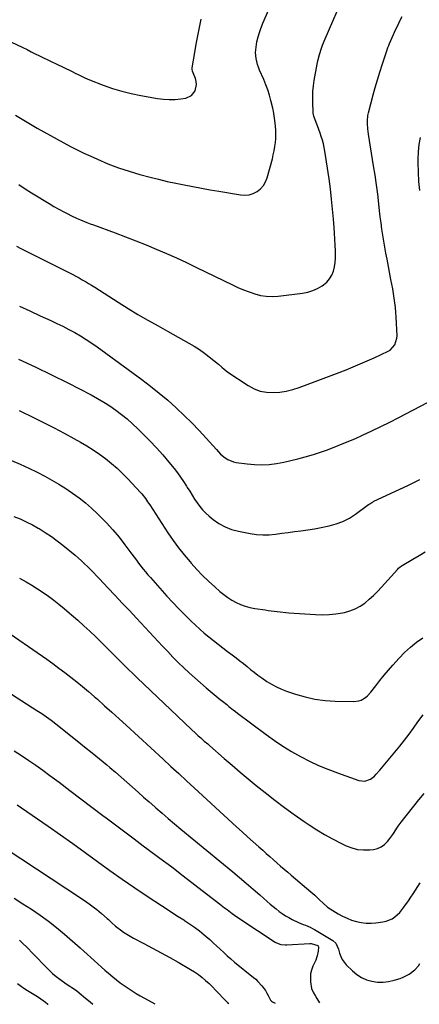
# Model space of a CAD drawing. Units: inches. Extents: x 1830944 to 1836349, y 458045 to 463367.
# Drawn here: x 1835096 to 1835374, y 458065 to 458749 of the extents above; entities that cross this region are included whole.
import ezdxf

# ---------------------------------------------------------------- set-up
doc = ezdxf.new("R2010")
doc.units = ezdxf.units.IN
doc.header["$MEASUREMENT"] = 0
doc.layers.add('7', color=7, linetype='Continuous')
doc.layers.add('8', color=7, linetype='Continuous')

msp = doc.modelspace()

# ---------------------------------------------------------------- linework, layer by layer
at = {"layer": '7', "color": 18}
for points in [[(1835093.02, 458683.1, 1928), (1835097.66, 458680.27, 1928), (1835102.33, 458677.5, 1928), (1835107.04, 458674.78, 1928), (1835108.22, 458674.11, 1928), (1835112.8, 458671.52, 1928), (1835117.39, 458668.94, 1928), (1835121.98, 458666.39, 1928), (1835126.59, 458663.85, 1928), (1835131.22, 458661.38, 1928), (1835135.9, 458658.98, 1928), (1835140.63, 458656.69, 1928), (1835145.39, 458654.47, 1928), (1835150.07, 458652.36, 1928), (1835157.27, 458649.33, 1928), (1835164.55, 458646.53, 1928), (1835171.96, 458644.09, 1928), (1835179.45, 458641.89, 1928), (1835186.63, 458639.96, 1928), (1835192.54, 458638.45, 1928), (1835198.46, 458637.03, 1928), (1835204.42, 458635.75, 1928), (1835210.39, 458634.55, 1928), (1835216.39, 458633.43, 1928), (1835222.38, 458632.33, 1928), (1835228.39, 458631.26, 1928), (1835234.39, 458630.21, 1928), (1835249.35, 458627.62, 1928), (1835252.4, 458627.45, 1928), (1835255.36, 458627.71, 1928), (1835258.19, 458628.62, 1928), (1835260.94, 458629.97, 1928), (1835263.31, 458631.9, 1928), (1835265.32, 458634.09, 1928), (1835266.81, 458636.67, 1928), (1835267.93, 458639.51, 1928), (1835271.55, 458652.81, 1928), (1835272.23, 458655.58, 1928), (1835272.83, 458658.36, 1928), (1835273.31, 458661.16, 1928), (1835273.7, 458663.98, 1928), (1835273.94, 458666.81, 1928), (1835274.05, 458669.65, 1928), (1835273.97, 458672.48, 1928), (1835273.77, 458675.32, 1928), (1835273.36, 458679.24, 1928), (1835272.93, 458682.52, 1928), (1835272.34, 458685.78, 1928), (1835272.1, 458686.86, 1928), (1835271.84, 458687.94, 1928), (1835270.5, 458693.26, 1928), (1835269.47, 458696.97, 1928), (1835268.33, 458700.63, 1928), (1835267, 458704.24, 1928), (1835265.56, 458707.8, 1928), (1835262.71, 458714.35, 1928), (1835261.94, 458716.33, 1928), (1835261.27, 458718.34, 1928), (1835260.34, 458722.47, 1928), (1835259.96, 458726.69, 1928), (1835260.03, 458728.52, 1928), (1835260.51, 458732.17, 1928), (1835260.86, 458733.98, 1928), (1835261.77, 458737.56, 1928), (1835262.67, 458740.55, 1928), (1835263.4, 458742.7, 1928), (1835265.06, 458746.92, 1928), (1835276.61, 458773.66, 1928)], [(1835089.9, 458734.04, 1926), (1835098.2, 458730.02, 1926), (1835101.09, 458728.61, 1926), (1835103.98, 458727.19, 1926), (1835106.86, 458725.76, 1926), (1835109.73, 458724.32, 1926), (1835112.61, 458722.88, 1926), (1835115.49, 458721.46, 1926), (1835118.38, 458720.06, 1926), (1835121.28, 458718.66, 1926), (1835131.99, 458713.56, 1926), (1835135.12, 458712.05, 1926), (1835136.67, 458711.28, 1926), (1835139.79, 458709.75, 1926), (1835141.37, 458709.02, 1926), (1835144.57, 458707.68, 1926), (1835154.01, 458703.98, 1926), (1835160.4, 458701.69, 1926), (1835166.87, 458699.66, 1926), (1835173.44, 458698.02, 1926), (1835180.09, 458696.64, 1926), (1835191.79, 458694.59, 1926), (1835195.84, 458694.08, 1926), (1835199.89, 458693.84, 1926), (1835203.95, 458694, 1926), (1835208.01, 458694.43, 1926), (1835211.51, 458694.98, 1926), (1835215.4, 458696.65, 1926), (1835218.01, 458699.99, 1926), (1835218.92, 458704.28, 1926), (1835218.67, 458706.44, 1926), (1835218.07, 458708.59, 1926), (1835216.49, 458712.39, 1926), (1835216.03, 458713.73, 1926), (1835215.81, 458715.13, 1926), (1835215.82, 458715.6, 1926), (1835215.88, 458716.07, 1926), (1835217.63, 458726.73, 1926), (1835218.63, 458732.52, 1926), (1835219.72, 458738.29, 1926), (1835220.91, 458744.04, 1926), (1835222.18, 458749.78, 1926)], [(1835093.71, 458591.95, 1932), (1835096.83, 458590.29, 1932), (1835099.97, 458588.68, 1932), (1835130.66, 458573.36, 1932), (1835132.89, 458572.22, 1932), (1835135.12, 458571.06, 1932), (1835137.32, 458569.86, 1932), (1835139.51, 458568.65, 1932), (1835141.69, 458567.4, 1932), (1835143.85, 458566.12, 1932), (1835145.99, 458564.81, 1932), (1835148.11, 458563.48, 1932), (1835164.53, 458552.99, 1932), (1835171.34, 458548.72, 1932), (1835178.2, 458544.55, 1932), (1835185.14, 458540.5, 1932), (1835192.13, 458536.55, 1932), (1835198.73, 458532.9, 1932), (1835202.46, 458530.83, 1932), (1835206.18, 458528.75, 1932), (1835209.91, 458526.67, 1932), (1835213.63, 458524.58, 1932), (1835217.29, 458522.4, 1932), (1835220.87, 458520.1, 1932), (1835224.33, 458517.63, 1932), (1835227.71, 458515.05, 1932), (1835234.05, 458509.96, 1932), (1835236.46, 458507.86, 1932), (1835238.01, 458506.4, 1932), (1835240.53, 458504.46, 1932), (1835254.87, 458495.03, 1932), (1835258.91, 458492.89, 1932), (1835263.09, 458491.27, 1932), (1835267.49, 458490.44, 1932), (1835272.05, 458490.14, 1932), (1835276.68, 458490.5, 1932), (1835281.25, 458491.16, 1932), (1835285.74, 458492.27, 1932), (1835290.16, 458493.68, 1932), (1835316.18, 458503.47, 1932), (1835322.77, 458506.03, 1932), (1835329.32, 458508.69, 1932), (1835335.81, 458511.5, 1932), (1835342.26, 458514.39, 1932), (1835352.05, 458518.92, 1932), (1835353.46, 458519.75, 1932), (1835356.74, 458523.27, 1932), (1835358.16, 458527.92, 1932), (1835358.23, 458529.57, 1932), (1835357.64, 458542.61, 1932), (1835357.44, 458545.92, 1932), (1835357.16, 458549.23, 1932), (1835356.77, 458552.52, 1932), (1835356.3, 458555.81, 1932), (1835355.76, 458559.09, 1932), (1835355.2, 458562.36, 1932), (1835354.6, 458565.63, 1932), (1835353.98, 458568.89, 1932), (1835351.22, 458582.9, 1932), (1835350.42, 458587.09, 1932), (1835349.66, 458591.28, 1932), (1835348.95, 458595.49, 1932), (1835348.27, 458599.69, 1932), (1835347.65, 458603.91, 1932), (1835347.06, 458608.13, 1932), (1835346.53, 458612.36, 1932), (1835346.05, 458616.6, 1932), (1835345.52, 458621.42, 1932), (1835344.75, 458628.06, 1932), (1835343.91, 458634.69, 1932), (1835342.96, 458641.31, 1932), (1835341.94, 458647.91, 1932), (1835338.41, 458669.75, 1932), (1835338.14, 458671.6, 1932), (1835337.92, 458673.47, 1932), (1835337.62, 458677.21, 1932), (1835337.62, 458679.08, 1932), (1835338, 458682.77, 1932), (1835338.38, 458684.6, 1932), (1835341.66, 458697.11, 1932), (1835343.1, 458702.41, 1932), (1835344.6, 458707.69, 1932), (1835346.22, 458712.93, 1932), (1835347.9, 458718.16, 1932), (1835350.88, 458727.13, 1932), (1835351.12, 458727.85, 1932), (1835351.86, 458730.03, 1932), (1835352.39, 458731.47, 1932), (1835352.68, 458732.18, 1932), (1835352.98, 458732.89, 1932), (1835355.76, 458739.26, 1932), (1835357.18, 458742.4, 1932), (1835358.65, 458745.51, 1932), (1835360.2, 458748.59, 1932), (1835361.8, 458751.64, 1932)], [(1835373.93, 458630.65, 1934), (1835373.36, 458637.04, 1934), (1835373.06, 458643.45, 1934), (1835372.94, 458649.87, 1934), (1835372.94, 458652.57, 1934), (1835373.16, 458657.63, 1934), (1835373.64, 458662.64, 1934), (1835374.53, 458667.6, 1934)], [(1835095.87, 458550.23, 1934), (1835103.06, 458546.91, 1934), (1835110.27, 458543.62, 1934), (1835117.66, 458540.28, 1934), (1835121.87, 458538.31, 1934), (1835126.04, 458536.27, 1934), (1835130.16, 458534.14, 1934), (1835134.24, 458531.93, 1934), (1835138.26, 458529.6, 1934), (1835142.21, 458527.17, 1934), (1835146.07, 458524.6, 1934), (1835149.86, 458521.93, 1934), (1835180.87, 458499.24, 1934), (1835186.98, 458494.61, 1934), (1835192.99, 458489.85, 1934), (1835198.83, 458484.89, 1934), (1835204.57, 458479.8, 1934), (1835205, 458479.4, 1934), (1835210.36, 458474.33, 1934), (1835215.61, 458469.15, 1934), (1835220.7, 458463.81, 1934), (1835225.68, 458458.37, 1934), (1835232.65, 458450.51, 1934), (1835234.11, 458448.96, 1934), (1835235.62, 458447.47, 1934), (1835238.88, 458444.74, 1934), (1835240.65, 458443.61, 1934), (1835244.46, 458442.04, 1934), (1835246.51, 458441.6, 1934), (1835254.17, 458440.57, 1934), (1835259.23, 458440.12, 1934), (1835264.29, 458439.97, 1934), (1835269.35, 458440.27, 1934), (1835274.4, 458440.88, 1934), (1835279.43, 458441.8, 1934), (1835284.42, 458442.85, 1934), (1835289.38, 458444.07, 1934), (1835294.31, 458445.42, 1934), (1835296.8, 458446.15, 1934), (1835300.96, 458447.42, 1934), (1835305.08, 458448.76, 1934), (1835309.18, 458450.2, 1934), (1835313.26, 458451.7, 1934), (1835317.3, 458453.29, 1934), (1835321.32, 458454.92, 1934), (1835325.32, 458456.62, 1934), (1835329.3, 458458.36, 1934), (1835334.22, 458460.57, 1934), (1835340.62, 458463.51, 1934), (1835346.98, 458466.53, 1934), (1835353.28, 458469.67, 1934), (1835359.54, 458472.9, 1934), (1835379.36, 458483.34, 1934)], [(1835095.2, 458513.36, 1936), (1835106.68, 458508.08, 1936), (1835118.05, 458502.57, 1936), (1835129.35, 458496.91, 1936), (1835145.7, 458488.5, 1936), (1835150.1, 458486.11, 1936), (1835154.42, 458483.59, 1936), (1835158.63, 458480.87, 1936), (1835162.75, 458478.02, 1936), (1835166.73, 458474.99, 1936), (1835170.62, 458471.84, 1936), (1835174.37, 458468.52, 1936), (1835178.01, 458465.08, 1936), (1835181.8, 458461.34, 1936), (1835186.44, 458456.62, 1936), (1835190.98, 458451.8, 1936), (1835195.37, 458446.85, 1936), (1835199.65, 458441.8, 1936), (1835203.33, 458437.32, 1936), (1835205.63, 458434.4, 1936), (1835207.84, 458431.41, 1936), (1835209.92, 458428.32, 1936), (1835211.9, 458425.18, 1936), (1835212.48, 458424.22, 1936), (1835214.13, 458421.52, 1936), (1835215.8, 458418.83, 1936), (1835217.5, 458416.16, 1936), (1835219.22, 458413.5, 1936), (1835221.07, 458410.96, 1936), (1835223.06, 458408.54, 1936), (1835225.27, 458406.32, 1936), (1835227.61, 458404.23, 1936), (1835230.44, 458401.94, 1936), (1835234.47, 458399.14, 1936), (1835238.7, 458396.78, 1936), (1835243.23, 458395.07, 1936), (1835247.97, 458393.79, 1936), (1835256.1, 458392.23, 1936), (1835260.48, 458391.61, 1936), (1835264.86, 458391.27, 1936), (1835269.26, 458391.36, 1936), (1835273.67, 458391.74, 1936), (1835278.08, 458392.33, 1936), (1835282.49, 458392.91, 1936), (1835286.91, 458393.49, 1936), (1835291.32, 458394.06, 1936), (1835296.26, 458394.75, 1936), (1835300.84, 458395.48, 1936), (1835305.39, 458396.31, 1936), (1835309.93, 458397.22, 1936), (1835310.98, 458397.44, 1936), (1835315.9, 458398.83, 1936), (1835320.64, 458400.6, 1936), (1835325.12, 458402.96, 1936), (1835329.43, 458405.71, 1936), (1835338.44, 458412.3, 1936), (1835339.3, 458412.92, 1936), (1835340.61, 458413.81, 1936), (1835341.53, 458414.33, 1936), (1835342, 458414.57, 1936), (1835365.6, 458425.55, 1936), (1835374.09, 458429.64, 1936)], [(1835095.53, 458477.71, 1938), (1835106, 458472.59, 1938), (1835112.98, 458469.1, 1938), (1835119.93, 458465.56, 1938), (1835126.83, 458461.91, 1938), (1835133.69, 458458.2, 1938), (1835138.18, 458455.72, 1938), (1835142.71, 458453.09, 1938), (1835147.14, 458450.33, 1938), (1835151.44, 458447.36, 1938), (1835155.66, 458444.26, 1938), (1835159.72, 458440.97, 1938), (1835163.67, 458437.54, 1938), (1835167.44, 458433.93, 1938), (1835171.1, 458430.2, 1938), (1835179.95, 458420.72, 1938), (1835180.84, 458419.71, 1938), (1835183.32, 458416.54, 1938), (1835184.84, 458414.31, 1938), (1835185.59, 458413.2, 1938), (1835186.33, 458412.07, 1938), (1835198.95, 458392.7, 1938), (1835202.55, 458387.43, 1938), (1835206.3, 458382.27, 1938), (1835210.27, 458377.28, 1938), (1835214.39, 458372.4, 1938), (1835215.15, 458371.54, 1938), (1835219.08, 458367.25, 1938), (1835223.1, 458363.06, 1938), (1835227.28, 458359.02, 1938), (1835231.56, 458355.09, 1938), (1835235.12, 458351.93, 1938), (1835237.77, 458349.75, 1938), (1835240.52, 458347.73, 1938), (1835243.42, 458345.92, 1938), (1835246.41, 458344.27, 1938), (1835249.54, 458342.88, 1938), (1835252.73, 458341.69, 1938), (1835256.01, 458340.82, 1938), (1835259.37, 458340.15, 1938), (1835266.62, 458339.06, 1938), (1835268.67, 458338.75, 1938), (1835270.73, 458338.46, 1938), (1835274.84, 458337.92, 1938), (1835276.9, 458337.67, 1938), (1835281.03, 458337.26, 1938), (1835283.1, 458337.1, 1938), (1835301.56, 458335.8, 1938), (1835306.26, 458335.66, 1938), (1835310.94, 458335.77, 1938), (1835315.6, 458336.26, 1938), (1835320.25, 458337, 1938), (1835321.66, 458337.28, 1938), (1835325.46, 458338.33, 1938), (1835329.1, 458339.73, 1938), (1835332.51, 458341.63, 1938), (1835335.76, 458343.86, 1938), (1835338.82, 458346.44, 1938), (1835341.79, 458349.11, 1938), (1835344.62, 458351.92, 1938), (1835347.36, 458354.83, 1938), (1835358.48, 458367.23, 1938), (1835359.2, 458367.98, 1938), (1835360.39, 458368.99, 1938), (1835361.68, 458369.86, 1938), (1835369.25, 458374.36, 1938), (1835373.48, 458376.86, 1938), (1835377.73, 458379.35, 1938)], [(1835091.98, 458404.08, 1942), (1835096.33, 458402.28, 1942), (1835100.61, 458400.34, 1942), (1835104.8, 458398.19, 1942), (1835108.91, 458395.91, 1942), (1835109.51, 458395.56, 1942), (1835113.8, 458392.9, 1942), (1835118.01, 458390.11, 1942), (1835122.07, 458387.12, 1942), (1835126.05, 458384, 1942), (1835134.46, 458377.08, 1942), (1835136.7, 458375.17, 1942), (1835138.92, 458373.23, 1942), (1835141.07, 458371.22, 1942), (1835143.19, 458369.18, 1942), (1835145.28, 458367.09, 1942), (1835147.34, 458364.99, 1942), (1835149.39, 458362.87, 1942), (1835151.42, 458360.73, 1942), (1835157.31, 458354.45, 1942), (1835162.28, 458349.16, 1942), (1835167.24, 458343.86, 1942), (1835172.19, 458338.56, 1942), (1835177.15, 458333.26, 1942), (1835195.24, 458313.87, 1942), (1835198.86, 458310.06, 1942), (1835202.51, 458306.28, 1942), (1835206.23, 458302.57, 1942), (1835209.99, 458298.9, 1942), (1835213.82, 458295.3, 1942), (1835217.7, 458291.75, 1942), (1835221.65, 458288.3, 1942), (1835225.67, 458284.91, 1942), (1835235.4, 458276.86, 1942), (1835236.89, 458275.64, 1942), (1835239.86, 458273.19, 1942), (1835241.35, 458271.96, 1942), (1835244.35, 458269.56, 1942), (1835245.88, 458268.38, 1942), (1835247.41, 458267.22, 1942), (1835267.25, 458252.44, 1942), (1835273, 458248.34, 1942), (1835278.86, 458244.42, 1942), (1835284.88, 458240.74, 1942), (1835291.01, 458237.24, 1942), (1835297.29, 458234.01, 1942), (1835303.65, 458230.99, 1942), (1835310.16, 458228.27, 1942), (1835316.75, 458225.74, 1942), (1835331.68, 458220.43, 1942), (1835335.77, 458219.97, 1942), (1835339.72, 458221.28, 1942), (1835342.52, 458223.55, 1942), (1835343.8, 458224.87, 1942), (1835346.27, 458227.6, 1942), (1835347.46, 458229.01, 1942), (1835360.05, 458244.43, 1942), (1835363.33, 458248.53, 1942), (1835366.55, 458252.68, 1942), (1835369.68, 458256.89, 1942), (1835372.75, 458261.15, 1942), (1835376.29, 458266.18, 1942)], [(1835095.84, 458361.12, 1944), (1835100.52, 458358.51, 1944), (1835104.49, 458356.2, 1944), (1835108.41, 458353.79, 1944), (1835112.23, 458351.25, 1944), (1835115.99, 458348.6, 1944), (1835119.67, 458345.85, 1944), (1835123.3, 458343.03, 1944), (1835126.86, 458340.12, 1944), (1835130.37, 458337.15, 1944), (1835132.05, 458335.7, 1944), (1835136.33, 458331.93, 1944), (1835140.56, 458328.1, 1944), (1835144.72, 458324.2, 1944), (1835148.83, 458320.24, 1944), (1835153.96, 458315.21, 1944), (1835156.92, 458312.31, 1944), (1835159.86, 458309.4, 1944), (1835162.8, 458306.47, 1944), (1835165.73, 458303.54, 1944), (1835168.67, 458300.62, 1944), (1835171.61, 458297.71, 1944), (1835174.59, 458294.82, 1944), (1835177.57, 458291.95, 1944), (1835215.05, 458256.14, 1944), (1835218.38, 458253.04, 1944), (1835220.07, 458251.53, 1944), (1835221.79, 458250.03, 1944), (1835224.27, 458247.9, 1944), (1835226.71, 458245.85, 1944), (1835227.68, 458245.02, 1944), (1835228.16, 458244.6, 1944), (1835238.15, 458235.85, 1944), (1835243.65, 458231.09, 1944), (1835249.19, 458226.37, 1944), (1835254.77, 458221.7, 1944), (1835260.4, 458217.08, 1944), (1835266.62, 458212.02, 1944), (1835273.23, 458206.8, 1944), (1835279.93, 458201.69, 1944), (1835286.77, 458196.76, 1944), (1835293.69, 458191.95, 1944), (1835297.08, 458189.65, 1944), (1835302.44, 458186.19, 1944), (1835307.88, 458182.89, 1944), (1835313.46, 458179.81, 1944), (1835319.12, 458176.89, 1944), (1835322.81, 458175.08, 1944), (1835326.76, 458173.56, 1944), (1835330.79, 458172.5, 1944), (1835334.94, 458172.16, 1944), (1835339.18, 458172.29, 1944), (1835341.74, 458172.6, 1944), (1835344.57, 458173.29, 1944), (1835347.18, 458174.36, 1944), (1835349.46, 458176.02, 1944), (1835351.52, 458178.07, 1944), (1835353.14, 458180.12, 1944), (1835355.18, 458182.9, 1944), (1835356.13, 458184.34, 1944), (1835357.95, 458187.27, 1944), (1835358.9, 458188.71, 1944), (1835360.96, 458191.48, 1944), (1835373.41, 458207.02, 1944), (1835377.07, 458211.42, 1944)], [(1835082.71, 458327.1, 1946), (1835114.77, 458304.78, 1946), (1835119.04, 458301.75, 1946), (1835123.27, 458298.67, 1946), (1835127.44, 458295.52, 1946), (1835131.58, 458292.32, 1946), (1835135.66, 458289.05, 1946), (1835139.72, 458285.74, 1946), (1835143.71, 458282.37, 1946), (1835147.68, 458278.95, 1946), (1835149.97, 458276.95, 1946), (1835155.04, 458272.48, 1946), (1835160.08, 458267.99, 1946), (1835165.09, 458263.45, 1946), (1835170.07, 458258.89, 1946), (1835195.61, 458235.32, 1946), (1835201.04, 458230.31, 1946), (1835206.47, 458225.31, 1946), (1835211.9, 458220.3, 1946), (1835217.34, 458215.3, 1946), (1835246.71, 458188.31, 1946), (1835250.53, 458184.81, 1946), (1835254.36, 458181.33, 1946), (1835258.22, 458177.86, 1946), (1835262.08, 458174.41, 1946), (1835264.89, 458171.91, 1946), (1835267.36, 458169.72, 1946), (1835269.82, 458167.53, 1946), (1835272.29, 458165.34, 1946), (1835274.76, 458163.15, 1946), (1835277.24, 458160.98, 1946), (1835279.73, 458158.81, 1946), (1835282.23, 458156.66, 1946), (1835284.74, 458154.53, 1946), (1835298.39, 458143, 1946), (1835300.97, 458140.73, 1946), (1835302.22, 458139.55, 1946), (1835304.61, 458137.19, 1946), (1835306.52, 458135.3, 1946), (1835309.97, 458132.46, 1946), (1835317.34, 458127.86, 1946), (1835320.35, 458126.17, 1946), (1835323.44, 458124.66, 1946), (1835326.65, 458123.45, 1946), (1835329.95, 458122.42, 1946), (1835333.32, 458121.74, 1946), (1835336.7, 458121.31, 1946), (1835340.12, 458121.28, 1946), (1835343.55, 458121.5, 1946), (1835348.36, 458122.09, 1946), (1835350.6, 458122.56, 1946), (1835354.75, 458124.3, 1946), (1835356.65, 458125.58, 1946), (1835360.06, 458128.73, 1946), (1835362.98, 458132.34, 1946), (1835366.07, 458136.77, 1946), (1835367.77, 458139.25, 1946), (1835369.45, 458141.74, 1946), (1835371.1, 458144.25, 1946), (1835372.72, 458146.78, 1946), (1835374.3, 458149.34, 1946)], [(1835065.88, 458296.11, 1948), (1835108, 458269.23, 1948), (1835111.36, 458267.02, 1948), (1835113.02, 458265.89, 1948), (1835116.3, 458263.56, 1948), (1835117.92, 458262.37, 1948), (1835121.11, 458259.91, 1948), (1835135.97, 458248.12, 1948), (1835141.14, 458243.98, 1948), (1835146.3, 458239.81, 1948), (1835151.41, 458235.6, 1948), (1835156.51, 458231.36, 1948), (1835158.71, 458229.51, 1948), (1835162.67, 458226.15, 1948), (1835166.59, 458222.76, 1948), (1835170.49, 458219.33, 1948), (1835174.35, 458215.88, 1948), (1835178.21, 458212.41, 1948), (1835182.08, 458208.96, 1948), (1835185.97, 458205.53, 1948), (1835189.87, 458202.11, 1948), (1835190.64, 458201.45, 1948), (1835194.94, 458197.73, 1948), (1835199.27, 458194.03, 1948), (1835203.63, 458190.36, 1948), (1835208, 458186.72, 1948), (1835244, 458156.95, 1948), (1835248.74, 458153, 1948), (1835253.46, 458149.01, 1948), (1835258.14, 458144.99, 1948), (1835262.79, 458140.93, 1948), (1835268.04, 458136.32, 1948), (1835270.07, 458134.57, 1948), (1835272.12, 458132.84, 1948), (1835274.2, 458131.15, 1948), (1835276.3, 458129.49, 1948), (1835278.46, 458127.92, 1948), (1835280.68, 458126.44, 1948), (1835283, 458125.11, 1948), (1835285.37, 458123.87, 1948), (1835289.67, 458121.83, 1948), (1835292.93, 458120.45, 1948), (1835294.58, 458119.8, 1948), (1835297.83, 458118.42, 1948), (1835299.4, 458117.62, 1948), (1835300.94, 458116.75, 1948), (1835313.51, 458109.24, 1948), (1835315.58, 458107.38, 1948), (1835317.55, 458103.1, 1948), (1835318.3, 458100.33, 1948), (1835319.09, 458098.11, 1948), (1835320.09, 458096.03, 1948), (1835322.94, 458092.35, 1948), (1835327.24, 458088.1, 1948), (1835330.25, 458085.6, 1948), (1835333.47, 458083.5, 1948), (1835337, 458081.97, 1948), (1835340.74, 458080.84, 1948), (1835344.64, 458080.34, 1948), (1835348.52, 458080.22, 1948), (1835352.37, 458080.69, 1948), (1835356.2, 458081.56, 1948), (1835360.4, 458082.84, 1948), (1835362.54, 458083.64, 1948), (1835366.57, 458085.75, 1948), (1835370.51, 458088.82, 1948), (1835373.03, 458091.59, 1948), (1835374.13, 458093.13, 1948)], [(1835094.18, 458203.56, 1952), (1835097.26, 458201.5, 1952), (1835115.71, 458188.74, 1952), (1835124.38, 458182.7, 1952), (1835133, 458176.6, 1952), (1835141.58, 458170.43, 1952), (1835150.11, 458164.2, 1952), (1835150.17, 458164.16, 1952), (1835158.69, 458157.98, 1952), (1835167.28, 458151.89, 1952), (1835175.95, 458145.93, 1952), (1835184.68, 458140.05, 1952), (1835194.6, 458133.48, 1952), (1835198.43, 458130.97, 1952), (1835202.26, 458128.47, 1952), (1835206.11, 458125.99, 1952), (1835209.98, 458123.54, 1952), (1835210.57, 458123.16, 1952), (1835214.09, 458120.83, 1952), (1835217.54, 458118.41, 1952), (1835220.89, 458115.84, 1952), (1835224.16, 458113.18, 1952), (1835225.54, 458112.02, 1952), (1835228.06, 458109.84, 1952), (1835230.54, 458107.63, 1952), (1835232.97, 458105.37, 1952), (1835235.37, 458103.08, 1952), (1835237.77, 458100.79, 1952), (1835240.22, 458098.55, 1952), (1835242.73, 458096.38, 1952), (1835245.29, 458094.26, 1952), (1835258.46, 458083.59, 1952), (1835260.04, 458082.23, 1952), (1835261.55, 458080.81, 1952), (1835264.34, 458077.71, 1952), (1835266.78, 458074.34, 1952), (1835267.79, 458072.66, 1952), (1835268.72, 458070.93, 1952), (1835270.26, 458067.84, 1952), (1835271.05, 458066.96, 1952), (1835271.66, 458066.58, 1952), (1835273.41, 458065.62, 1952)], [(1835086.54, 458172.97, 1954), (1835138.95, 458138.32, 1954), (1835142.56, 458135.87, 1954), (1835144.35, 458134.62, 1954), (1835147.87, 458132.04, 1954), (1835149.6, 458130.7, 1954), (1835152.94, 458127.9, 1954), (1835156.82, 458124.48, 1954), (1835157.65, 458123.74, 1954), (1835160.08, 458121.47, 1954), (1835162.58, 458119.27, 1954), (1835163.45, 458118.58, 1954), (1835166, 458116.66, 1954), (1835168.19, 458115.09, 1954), (1835170.44, 458113.59, 1954), (1835172.75, 458112.2, 1954), (1835175.11, 458110.89, 1954), (1835182.35, 458107.1, 1954), (1835188.34, 458103.91, 1954), (1835194.31, 458100.68, 1954), (1835200.25, 458097.39, 1954), (1835206.16, 458094.04, 1954), (1835214.8, 458089.1, 1954), (1835217.56, 458087.39, 1954), (1835220.22, 458085.57, 1954), (1835222.76, 458083.58, 1954), (1835225.21, 458081.46, 1954), (1835227.57, 458079.23, 1954), (1835229.9, 458076.97, 1954), (1835232.17, 458074.65, 1954), (1835234.42, 458072.3, 1954), (1835237.3, 458069.21, 1954), (1835238.85, 458067.62, 1954), (1835240.45, 458066.09, 1954), (1835241.21, 458065.47, 1954)], [(1835092.13, 458138.64, 1956), (1835098.21, 458134.82, 1956), (1835104.25, 458130.95, 1956), (1835110.18, 458126.91, 1956), (1835115.98, 458122.71, 1956), (1835121.59, 458118.26, 1956), (1835127.07, 458113.64, 1956), (1835137.98, 458104.03, 1956), (1835140.46, 458101.84, 1956), (1835142.93, 458099.64, 1956), (1835145.38, 458097.42, 1956), (1835147.83, 458095.2, 1956), (1835150.29, 458092.98, 1956), (1835152.76, 458090.78, 1956), (1835155.26, 458088.62, 1956), (1835157.78, 458086.47, 1956), (1835160.74, 458083.97, 1956), (1835163.31, 458081.88, 1956), (1835165.92, 458079.83, 1956), (1835168.59, 458077.87, 1956), (1835171.3, 458075.96, 1956), (1835174.07, 458074.14, 1956), (1835176.88, 458072.37, 1956), (1835179.74, 458070.71, 1956), (1835182.64, 458069.1, 1956), (1835189.95, 458065.21, 1956)], [(1835095.8, 458109.51, 1958), (1835097.79, 458107.55, 1958), (1835101.33, 458104.03, 1958), (1835104.84, 458100.49, 1958), (1835108.32, 458096.91, 1958), (1835111.78, 458093.31, 1958), (1835114.13, 458090.84, 1958), (1835116.45, 458088.53, 1958), (1835118.85, 458086.31, 1958), (1835121.38, 458084.23, 1958), (1835123.98, 458082.23, 1958), (1835128.39, 458079.04, 1958), (1835130.73, 458077.5, 1958), (1835132.14, 458076.59, 1958), (1835135.4, 458074.34, 1958), (1835137.4, 458072.78, 1958), (1835141.81, 458069.14, 1958), (1835145, 458066.51, 1958), (1835146.83, 458065, 1958)]]:
    msp.add_polyline3d(points, dxfattribs=at)
at = {"layer": '8', "color": 18}
for points in [[(1835095.35, 458634.77, 1930), (1835099.82, 458631.87, 1930), (1835104.32, 458629.02, 1930), (1835108.84, 458626.2, 1930), (1835112.97, 458623.66, 1930), (1835116.37, 458621.62, 1930), (1835119.79, 458619.63, 1930), (1835123.25, 458617.7, 1930), (1835126.74, 458615.82, 1930), (1835129.48, 458614.37, 1930), (1835131.63, 458613.28, 1930), (1835136, 458611.23, 1930), (1835138.22, 458610.28, 1930), (1835142.7, 458608.48, 1930), (1835144.95, 458607.61, 1930), (1835147.21, 458606.76, 1930), (1835162.39, 458601.15, 1930), (1835169.56, 458598.44, 1930), (1835176.7, 458595.68, 1930), (1835183.81, 458592.81, 1930), (1835190.89, 458589.89, 1930), (1835197.93, 458586.86, 1930), (1835204.93, 458583.76, 1930), (1835211.88, 458580.54, 1930), (1835218.8, 458577.24, 1930), (1835243.87, 458565.05, 1930), (1835247.66, 458563.3, 1930), (1835251.49, 458561.66, 1930), (1835255.39, 458560.17, 1930), (1835259.33, 458558.78, 1930), (1835263.33, 458557.76, 1930), (1835267.36, 458557.1, 1930), (1835271.45, 458556.98, 1930), (1835275.57, 458557.21, 1930), (1835292.58, 458559.35, 1930), (1835296.17, 458560.06, 1930), (1835299.63, 458561.09, 1930), (1835302.92, 458562.6, 1930), (1835306.08, 458564.43, 1930), (1835307.11, 458565.12, 1930), (1835309.4, 458567.05, 1930), (1835311.36, 458569.22, 1930), (1835312.82, 458571.75, 1930), (1835313.96, 458574.52, 1930), (1835314.68, 458577.5, 1930), (1835315.2, 458580.51, 1930), (1835315.42, 458583.55, 1930), (1835315.44, 458586.62, 1930), (1835315.35, 458588.64, 1930), (1835315.16, 458592.73, 1930), (1835314.94, 458596.82, 1930), (1835314.69, 458600.91, 1930), (1835314.41, 458605, 1930), (1835313.99, 458610.81, 1930), (1835313.41, 458617.8, 1930), (1835312.73, 458624.77, 1930), (1835311.89, 458631.73, 1930), (1835310.94, 458638.68, 1930), (1835308.09, 458658.05, 1930), (1835307.63, 458660.62, 1930), (1835307.08, 458663.17, 1930), (1835306.37, 458665.69, 1930), (1835305.56, 458668.21, 1930), (1835304.68, 458670.66, 1930), (1835303.8, 458673.12, 1930), (1835302.91, 458675.58, 1930), (1835302.02, 458678.03, 1930), (1835300.47, 458682.26, 1930), (1835299.97, 458684.34, 1930), (1835299.91, 458685.05, 1930), (1835299.66, 458691.97, 1930), (1835299.65, 458695.78, 1930), (1835299.79, 458699.58, 1930), (1835300.16, 458703.36, 1930), (1835300.7, 458707.13, 1930), (1835302.69, 458718.55, 1930), (1835303.14, 458720.8, 1930), (1835304.24, 458725.25, 1930), (1835305.65, 458729.62, 1930), (1835306.43, 458731.77, 1930), (1835308.15, 458736.03, 1930), (1835321.89, 458767.85, 1930)], [(1835090.4, 458443.04, 1940), (1835096.41, 458440.48, 1940), (1835102.32, 458437.71, 1940), (1835108.17, 458434.79, 1940), (1835113.5, 458432.01, 1940), (1835118.44, 458429.31, 1940), (1835123.3, 458426.49, 1940), (1835128.05, 458423.46, 1940), (1835132.71, 458420.31, 1940), (1835137.23, 458416.96, 1940), (1835141.64, 458413.47, 1940), (1835145.88, 458409.78, 1940), (1835150, 458405.96, 1940), (1835151.65, 458404.36, 1940), (1835156.3, 458399.61, 1940), (1835160.79, 458394.73, 1940), (1835165.05, 458389.64, 1940), (1835169.14, 458384.4, 1940), (1835173.97, 458377.91, 1940), (1835175.53, 458375.82, 1940), (1835177.09, 458373.73, 1940), (1835178.65, 458371.64, 1940), (1835180.22, 458369.56, 1940), (1835181.81, 458367.49, 1940), (1835183.44, 458365.46, 1940), (1835185.11, 458363.47, 1940), (1835186.83, 458361.5, 1940), (1835198.31, 458348.64, 1940), (1835202.41, 458344.15, 1940), (1835206.59, 458339.74, 1940), (1835210.87, 458335.43, 1940), (1835215.24, 458331.2, 1940), (1835218.08, 458328.5, 1940), (1835221.11, 458325.72, 1940), (1835224.2, 458322.99, 1940), (1835227.36, 458320.35, 1940), (1835230.58, 458317.78, 1940), (1835233.84, 458315.25, 1940), (1835237.1, 458312.74, 1940), (1835240.37, 458310.23, 1940), (1835243.65, 458307.73, 1940), (1835246.39, 458305.65, 1940), (1835248.94, 458303.69, 1940), (1835251.48, 458301.72, 1940), (1835253.99, 458299.72, 1940), (1835256.49, 458297.7, 1940), (1835259.01, 458295.71, 1940), (1835261.57, 458293.77, 1940), (1835264.18, 458291.9, 1940), (1835267.81, 458289.41, 1940), (1835271.04, 458287.42, 1940), (1835274.36, 458285.6, 1940), (1835277.81, 458284.05, 1940), (1835281.34, 458282.67, 1940), (1835287.57, 458280.51, 1940), (1835294.34, 458278.52, 1940), (1835301.19, 458276.96, 1940), (1835308.15, 458276.06, 1940), (1835315.2, 458275.59, 1940), (1835328.26, 458275.33, 1940), (1835331.66, 458275.76, 1940), (1835333.26, 458276.36, 1940), (1835336.24, 458278.16, 1940), (1835337.59, 458279.26, 1940), (1835339.96, 458281.84, 1940), (1835343.45, 458286.38, 1940), (1835346.32, 458290.02, 1940), (1835349.24, 458293.62, 1940), (1835352.23, 458297.15, 1940), (1835355.28, 458300.64, 1940), (1835359.69, 458305.57, 1940), (1835363.47, 458309.48, 1940), (1835367.44, 458313.18, 1940), (1835371.69, 458316.56, 1940), (1835376.12, 458319.72, 1940)], [(1835092.26, 458241.08, 1950), (1835097.32, 458237.82, 1950), (1835102.32, 458234.47, 1950), (1835107.27, 458231.07, 1950), (1835112.16, 458227.56, 1950), (1835117.01, 458224, 1950), (1835123.32, 458219.27, 1950), (1835130.95, 458213.53, 1950), (1835138.57, 458207.78, 1950), (1835146.17, 458202.01, 1950), (1835153.77, 458196.23, 1950), (1835156.15, 458194.42, 1950), (1835162.56, 458189.55, 1950), (1835168.99, 458184.7, 1950), (1835175.44, 458179.89, 1950), (1835181.91, 458175.09, 1950), (1835185.32, 458172.57, 1950), (1835193.48, 458166.5, 1950), (1835201.61, 458160.39, 1950), (1835209.69, 458154.22, 1950), (1835217.74, 458148, 1950), (1835234.95, 458134.6, 1950), (1835238.38, 458131.96, 1950), (1835240.11, 458130.66, 1950), (1835243.58, 458128.08, 1950), (1835245.34, 458126.82, 1950), (1835248.91, 458124.38, 1950), (1835273.6, 458108.05, 1950), (1835274.5, 458107.52, 1950), (1835277.41, 458106.48, 1950), (1835280.52, 458106.16, 1950), (1835281.56, 458106.18, 1950), (1835297.5, 458107.05, 1950), (1835298.47, 458107.05, 1950), (1835303.12, 458105.74, 1950), (1835303.47, 458105.24, 1950), (1835303.57, 458104.64, 1950), (1835303.35, 458101.8, 1950), (1835302.81, 458098.61, 1950), (1835302.32, 458097.07, 1950), (1835301.71, 458095.57, 1950), (1835299.71, 458091.27, 1950), (1835298.76, 458088.63, 1950), (1835298.13, 458085.96, 1950), (1835297.97, 458083.21, 1950), (1835298.13, 458080.41, 1950), (1835298.86, 458075.89, 1950), (1835300.1, 458072.8, 1950), (1835301.25, 458070.86, 1950), (1835302.57, 458068.81, 1950), (1835304.27, 458065.78, 1950)], [(1835094.46, 458079.34, 1960), (1835097.27, 458077.19, 1960), (1835098.73, 458076.19, 1960), (1835100.22, 458075.23, 1960), (1835108.28, 458070.23, 1960), (1835110.59, 458068.73, 1960), (1835113.94, 458066.33, 1960), (1835115.52, 458065.01, 1960), (1835115.69, 458064.85, 1960)]]:
    msp.add_polyline3d(points, dxfattribs=at)

doc.saveas('drawing.dxf')
